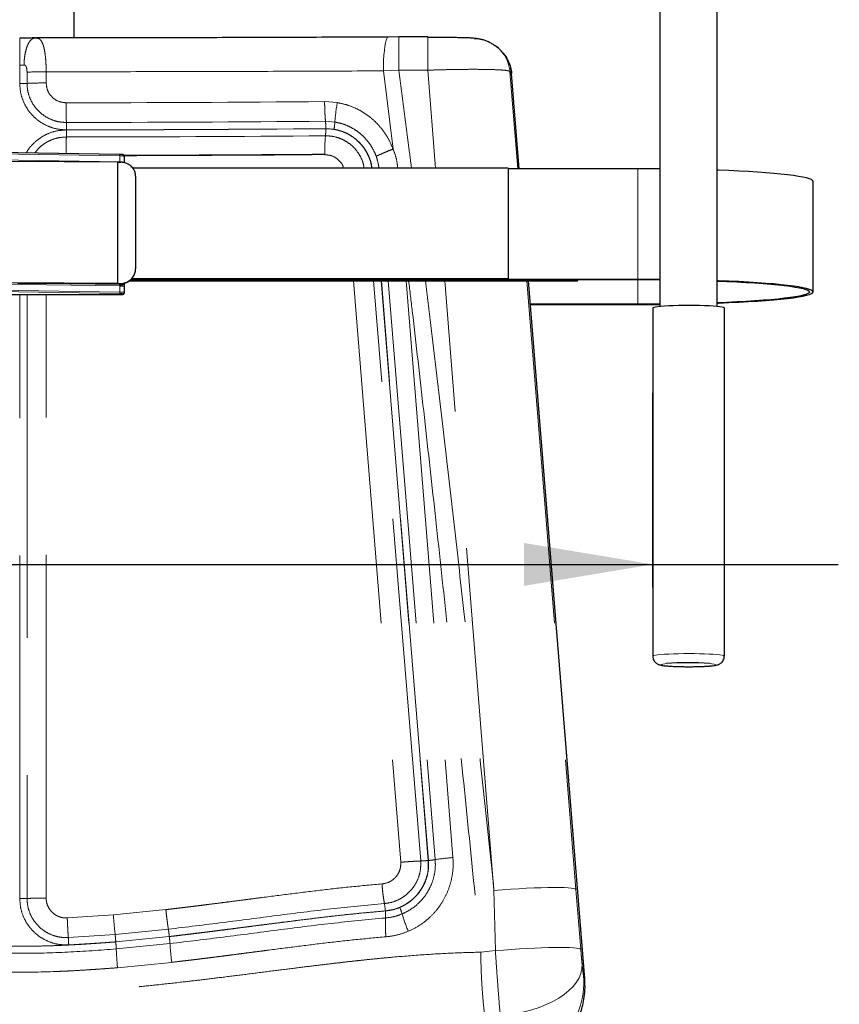
# Model space of a CAD drawing. Units: inches. Extents: x 0.5 to 16.9, y 0.4 to 10.6.
# Drawn here: x 8.1 to 8.7, y 3 to 3.7 of the extents above; entities that cross this region are included whole.
import ezdxf

# ---------------------------------------------------------------- set-up
doc = ezdxf.new("R2010")
doc.units = ezdxf.units.IN
doc.header["$MEASUREMENT"] = 0
doc.linetypes.add('PHANTOM', pattern=[0.5, 0.25, -0.05, 0.05, -0.05, 0.05, -0.05])
doc.layers.add('FORMAT', color=7, linetype='Continuous')
doc.styles.add('SLDTEXTSTYLE0', font='TXT', dxfattribs={"width": 0.7})
doc.dimstyles.new('SLDDIMSTYLE8', dxfattribs={"dimtxt": 0.080892, "dimasz": 0.09375, "dimexe": 0, "dimexo": 0.0625, "dimgap": 0.020223, "dimtad": 0, "dimlfac": 24, "dimrnd": 1e-09, "dimzin": 12, "dimdsep": 46, "dimtxsty": 'SLDTEXTSTYLE0', "dimsah": 1, "dimcen": 0.09, "dimadec": 0, "dimazin": 3, "dimtfac": 1, "dimtofl": 0, "dimtmove": 0, "dimatfit": 3, "dimfxl": 0, "dimfrac": 2, "dimtolj": 1, "dimtzin": 12, "dimarcsym": 0})

# ---------------------------------------------------------------- blocks, each defined once
blk = doc.blocks.new('_D_10')
at = {"layer": 'FORMAT'}
for p, q in [((7.64779, 2.97945), (7.64779, 2.81909)), ((8.47058, 2.97945), (8.47058, 2.81909)), ((7.64779, 2.94409), (8.47058, 2.94409)), ((8.47058, 2.94409), (8.65502, 2.94409)), ((8.7777, 2.94409), (8.75253, 2.94409)), ((8.75253, 2.94409), (8.75253, 2.81554)), ((9.33928, 2.94409), (9.36445, 2.94409)), ((9.36445, 2.94409), (9.36445, 2.81554)), ((8.75253, 2.81554), (8.7777, 2.81554)), ((9.36445, 2.81554), (9.33928, 2.81554))]:
    blk.add_line(p, q, dxfattribs=at)
for points in [[(7.64779, 2.94409), (7.74154, 2.92847), (7.74154, 2.95972)], [(8.47058, 2.94409), (8.37683, 2.95972), (8.37683, 2.92847)]]:
    blk.add_solid(points, dxfattribs=at)
at = {"layer": 'FORMAT', "char_height": 0.083333, "attachment_point": 1, "rotation": 360, "style": 'SLDTEXTSTYLE0'}
for s, insert in [('19.75in', (8.86042, 3.06829)), ('501.58mm', (8.7777, 2.92296))]:
    blk.add_mtext(s, dxfattribs=dict(at, insert=insert))
blk = doc.blocks.new('_D_11')
at = {"layer": 'FORMAT'}
for p, q in [((7.70095, 3.73899), (7.70065, 3.87693)), ((8.41593, 3.74054), (8.41563, 3.87848)), ((7.70092, 3.75193), (8.4159, 3.75348)), ((8.4159, 3.75348), (8.65471, 3.75399)), ((8.7777, 3.75426), (8.75253, 3.75421)), ((8.75253, 3.75421), (8.75281, 3.62566)), ((9.33927, 3.75548), (9.36445, 3.75553)), ((9.36445, 3.75553), (9.36473, 3.62698)), ((8.75281, 3.62566), (8.77798, 3.62571)), ((9.36473, 3.62698), (9.33955, 3.62693))]:
    blk.add_line(p, q, dxfattribs=at)
for points in [[(7.70092, 3.75193), (7.7947, 3.73651), (7.79463, 3.76776)], [(8.4159, 3.75348), (8.32212, 3.7689), (8.32218, 3.73765)]]:
    blk.add_solid(points, dxfattribs=at)
at = {"layer": 'FORMAT', "char_height": 0.083333, "attachment_point": 1, "rotation": 0.12404, "style": 'SLDTEXTSTYLE0'}
for s, insert in [('17.16in', (8.86015, 3.87864)), ('435.85mm', (8.77775, 3.73313))]:
    blk.add_mtext(s, dxfattribs=dict(at, insert=insert))
blk = doc.blocks.new('_D_12')
at = {"layer": 'FORMAT'}
for p, q in [((7.59825, 3.31473), (7.59825, 3.45653)), ((8.52012, 3.31473), (8.52012, 3.45653)), ((7.59825, 3.33153), (8.52012, 3.33153)), ((8.52012, 3.33153), (8.65502, 3.33153)), ((8.7777, 3.33153), (8.75253, 3.33153)), ((8.75253, 3.33153), (8.75253, 3.20298)), ((9.33928, 3.33153), (9.36445, 3.33153)), ((9.36445, 3.33153), (9.36445, 3.20298)), ((8.75253, 3.20298), (8.7777, 3.20298)), ((9.36445, 3.20298), (9.33928, 3.20298))]:
    blk.add_line(p, q, dxfattribs=at)
for points in [[(7.59825, 3.33153), (7.692, 3.3159), (7.692, 3.34715)], [(8.52012, 3.33153), (8.42637, 3.34715), (8.42637, 3.3159)]]:
    blk.add_solid(points, dxfattribs=at)
at = {"layer": 'FORMAT', "char_height": 0.083333, "attachment_point": 1, "style": 'SLDTEXTSTYLE0'}
for s, insert in [('22.13in', (8.86042, 3.45573)), ('561.98mm', (8.7777, 3.3104))]:
    blk.add_mtext(s, dxfattribs=dict(at, insert=insert))

msp = doc.modelspace()

# ---------------------------------------------------------------- linework, layer by layer
at = {"color": 7, "linetype": 'Continuous', "lineweight": 25}
for p, q in [((8.09877, 3.71497), (8.09877, 3.79754)), ((8.52533, 3.79357), (8.52533, 3.51936)), ((8.567, 3.51936), (8.567, 3.79357)), ((8.3353, 3.71564), (8.32733, 3.71562)), ((8.35624, 3.71564), (8.3353, 3.71564)), ((8.41093, 3.70413), (8.4097, 3.70554)), ((8.41163, 3.70316), (8.41093, 3.70412)), ((8.42292, 3.61966), (8.41732, 3.689)), ((8.13185, 3.63009), (8.04181, 3.63153)), ((8.13533, 3.62883), (8.13533, 3.62388)), ((8.13046, 3.62437), (8.05273, 3.62486)), ((8.13046, 3.62437), (8.13046, 3.53606)), ((8.41476, 3.6201), (8.14151, 3.6201)), ((8.14359, 3.61426), (8.14359, 3.54673)), ((8.41476, 3.6201), (8.41476, 3.53958)), ((8.50918, 3.61966), (8.41476, 3.61966)), ((8.63679, 3.53), (8.63679, 3.61052)), ((8.13185, 3.53528), (8.04181, 3.53672)), ((8.13046, 3.53606), (8.05302, 3.53654)), ((8.05794, 3.53646), (8.13294, 3.53599)), ((8.13327, 3.53523), (8.13362, 3.53522)), ((8.13533, 3.53626), (8.13533, 3.53456)), ((8.1387, 3.538), (8.46536, 3.538)), ((8.46536, 3.53819), (8.13904, 3.53819)), ((8.13944, 3.53842), (8.1396, 3.53856)), ((8.13987, 3.53895), (8.50918, 3.53895)), ((8.50918, 3.53914), (8.14005, 3.53914)), ((8.1403, 3.53939), (8.41476, 3.53939)), ((8.41476, 3.53958), (8.14049, 3.53958)), ((8.41476, 3.53939), (8.41476, 3.53958)), ((8.47058, 3.02945), (8.42951, 3.538)), ((8.46536, 3.53895), (8.46536, 3.53819)), ((8.46536, 3.538), (8.46536, 3.53819)), ((8.01658, 3.52813), (8.13428, 3.52813)), ((8.13533, 3.53456), (8.13533, 3.52961)), ((8.13533, 3.52961), (8.13533, 3.52918)), ((8.50918, 3.52104), (8.43088, 3.52104)), ((8.4309, 3.52085), (8.50918, 3.52085)), ((8.52012, 3.51824), (8.52012, 3.26473)), ((8.57221, 3.26473), (8.57221, 3.51824))]:
    msp.add_line(p, q, dxfattribs=at)
at = {"color": 8, "linetype": 'PHANTOM', "lineweight": 18}
for p, q in [((8.07072, 3.71493), (8.0716, 3.71493)), ((8.3353, 3.69146), (8.3353, 3.71564)), ((8.05916, 3.69516), (8.05921, 3.69516)), ((8.05921, 3.68177), (8.05921, 3.69516)), ((8.0645, 3.69002), (8.0645, 3.68188)), ((8.07843, 3.69032), (8.07843, 3.68218)), ((8.32396, 3.69097), (8.3353, 3.69146)), ((8.32396, 3.69097), (8.33099, 3.63396)), ((8.35624, 3.69146), (8.3353, 3.69146)), ((8.36201, 3.6201), (8.35624, 3.69146)), ((8.41604, 3.69054), (8.42176, 3.61966)), ((8.41727, 3.68913), (8.41604, 3.69054)), ((8.42288, 3.61966), (8.41727, 3.68913)), ((8.28117, 3.66859), (8.29039, 3.66785)), ((8.28181, 3.65425), (8.28866, 3.65371)), ((8.288, 3.64842), (8.28206, 3.64889)), ((8.13206, 3.62912), (8.04202, 3.63056)), ((8.13206, 3.62912), (8.13206, 3.62471)), ((8.28122, 3.62995), (8.28122, 3.63032)), ((8.04202, 3.62614), (8.13206, 3.62471)), ((8.33441, 3.62026), (8.33276, 3.6201)), ((8.50918, 3.61966), (8.50918, 3.53914)), ((8.13206, 3.53432), (8.04202, 3.53575)), ((8.05766, 3.53647), (8.13272, 3.536)), ((8.13272, 3.536), (8.13279, 3.53605)), ((8.13428, 3.53552), (8.13428, 3.53603)), ((8.30223, 3.538), (8.33654, 3.11461)), ((8.3511, 3.11557), (8.3168, 3.538)), ((8.32233, 3.538), (8.35662, 3.11593)), ((8.35679, 3.11596), (8.32248, 3.538)), ((8.32748, 3.538), (8.36169, 3.11654)), ((8.34062, 3.538), (8.37459, 3.1181)), ((8.40449, 3.09414), (8.36864, 3.538)), ((8.42836, 3.538), (8.46415, 3.09479)), ((8.47053, 3.02964), (8.42948, 3.538)), ((8.50918, 3.53895), (8.50918, 3.52104)), ((8.01658, 3.52814), (8.13428, 3.52814)), ((8.13184, 3.52879), (8.0418, 3.53022)), ((8.04202, 3.53133), (8.13206, 3.5299)), ((8.05921, 3.08815), (8.05921, 3.52813)), ((8.0645, 3.52813), (8.0645, 3.08826)), ((8.07843, 3.08856), (8.07843, 3.52813)), ((8.13206, 3.53432), (8.13206, 3.5299)), ((8.13428, 3.52814), (8.13428, 3.52857)), ((8.13428, 3.52813), (8.13428, 3.52814)), ((8.40449, 3.09414), (8.40547, 3.05027)), ((8.46415, 3.09479), (8.46767, 3.05119)), ((8.12735, 3.07633), (8.09376, 3.0741)), ((8.16556, 3.08014), (8.12735, 3.07633)), ((8.09455, 3.05978), (8.12864, 3.06204)), ((8.12864, 3.06204), (8.1674, 3.0659)), ((8.12913, 3.05669), (8.09485, 3.05443)), ((8.1681, 3.06057), (8.12913, 3.05669)), ((8.12913, 3.05664), (8.16809, 3.06052)), ((8.16856, 3.05541), (8.12947, 3.05152)), ((8.39486, 3.04917), (8.40547, 3.05027)), ((8.1698, 3.04176), (8.13037, 3.03782)), ((8.46975, 3.03184), (8.47053, 3.02964)), ((8.47053, 3.02964), (8.47072, 3.02486))]:
    msp.add_line(p, q, dxfattribs=at)
at = {"color": 8, "linetype": 'PHANTOM', "lineweight": 18, "flags": 128}
for points in [[(8.05921, 3.71486), (8.05921, 3.71467), (8.05921, 3.71388), (8.05921, 3.7125), (8.05921, 3.71057), (8.05921, 3.70814), (8.05921, 3.7053), (8.05921, 3.70213), (8.05921, 3.69871), (8.05921, 3.69516)], [(8.32746, 3.7156), (8.32692, 3.71543), (8.32639, 3.71464), (8.32589, 3.71325), (8.32542, 3.71129), (8.32501, 3.7088), (8.32465, 3.70585), (8.32436, 3.70251), (8.32415, 3.69886), (8.32401, 3.69498), (8.32396, 3.69097)], [(8.13206, 3.62471), (8.13206, 3.6245), (8.13205, 3.62437)], [(8.52012, 3.26473), (8.52022, 3.26489), (8.52085, 3.26517), (8.52205, 3.26543), (8.52379, 3.26568), (8.52602, 3.26591), (8.52871, 3.26611), (8.53178, 3.26628), (8.53518, 3.26642), (8.53882, 3.26652), (8.54262, 3.26658), (8.54651, 3.26659), (8.55039, 3.26657), (8.55417, 3.2665), (8.55777, 3.2664), (8.56112, 3.26625), (8.56413, 3.26608), (8.56674, 3.26587), (8.56889, 3.26564), (8.57053, 3.26539), (8.57163, 3.26512), (8.57216, 3.26484), (8.57221, 3.26473)], [(8.52982, 3.25929), (8.52891, 3.25919), (8.52749, 3.25896), (8.52663, 3.25872), (8.52637, 3.25848), (8.52671, 3.25823), (8.52765, 3.25799)], [(8.52765, 3.25799), (8.52914, 3.25777), (8.53115, 3.25757), (8.53362, 3.2574), (8.53647, 3.25726), (8.53961, 3.25715), (8.54295, 3.25709), (8.54639, 3.25707), (8.54983, 3.2571), (8.55315, 3.25717), (8.55626, 3.25727), (8.55906, 3.25742), (8.56147, 3.25759), (8.56342, 3.2578), (8.56484, 3.25802), (8.56569, 3.25826), (8.56595, 3.25851), (8.56561, 3.25876), (8.56468, 3.25899), (8.56319, 3.25922), (8.56138, 3.2594)], [(8.46415, 3.09479), (8.46363, 3.09518), (8.46248, 3.09552), (8.46073, 3.0958), (8.45839, 3.09602), (8.45548, 3.09617), (8.45204, 3.09626), (8.4481, 3.09628), (8.44371, 3.09623), (8.4389, 3.09612), (8.43373, 3.09594), (8.42826, 3.09569), (8.42254, 3.09539), (8.41663, 3.09502), (8.41059, 3.0946), (8.40449, 3.09414)], [(8.46767, 3.05119), (8.46718, 3.05156), (8.46611, 3.05189), (8.46447, 3.05216), (8.46229, 3.05237), (8.45958, 3.05252), (8.45636, 3.05262), (8.45268, 3.05265), (8.44856, 3.05261), (8.44405, 3.05252), (8.43918, 3.05236), (8.43402, 3.05215), (8.4286, 3.05188), (8.42298, 3.05155), (8.41721, 3.05117), (8.41136, 3.05074), (8.40547, 3.05027)], [(8.46867, 3.04015), (8.46849, 3.03694), (8.46773, 3.0337), (8.46639, 3.03049), (8.46447, 3.02732), (8.46202, 3.02422), (8.45903, 3.02124), (8.45556, 3.01839), (8.45162, 3.01571), (8.44726, 3.01323), (8.44253, 3.01096), (8.43746, 3.00892), (8.43212, 3.00715), (8.42654, 3.00566), (8.42079, 3.00446), (8.41493, 3.00356), (8.409, 3.00297)]]:
    msp.add_lwpolyline(points, dxfattribs=at)
at = {"color": 7, "linetype": 'Continuous', "lineweight": 25, "flags": 128}
for points in [[(8.39693, 3.71351), (8.39396, 3.71413), (8.39009, 3.71442)], [(8.40959, 3.70566), (8.40773, 3.70755), (8.40635, 3.70874)], [(8.52533, 3.61959), (8.51789, 3.61964), (8.50918, 3.61966)], [(8.63679, 3.61052), (8.63649, 3.61114), (8.6356, 3.61176), (8.63412, 3.61238), (8.63206, 3.61298), (8.62942, 3.61358), (8.62622, 3.61416), (8.62248, 3.61472), (8.61821, 3.61527), (8.61343, 3.61579), (8.60817, 3.61629), (8.60244, 3.61676), (8.59628, 3.6172), (8.58971, 3.61761), (8.58277, 3.61799), (8.57549, 3.61833), (8.56789, 3.61864), (8.567, 3.61867)], [(8.52533, 3.53907), (8.51789, 3.53912), (8.50918, 3.53914)], [(8.50918, 3.53895), (8.51771, 3.53893), (8.52533, 3.53888)], [(8.567, 3.52184), (8.56789, 3.52188), (8.57549, 3.52218), (8.58277, 3.52252), (8.58971, 3.5229), (8.59628, 3.52331), (8.60244, 3.52375), (8.60817, 3.52422), (8.61343, 3.52472), (8.61821, 3.52524), (8.62248, 3.52579), (8.62622, 3.52635), (8.62942, 3.52693), (8.63206, 3.52753), (8.63412, 3.52813), (8.6356, 3.52875), (8.63649, 3.52937), (8.63679, 3.53), (8.63649, 3.53062), (8.6356, 3.53124), (8.63412, 3.53186), (8.63206, 3.53246), (8.62942, 3.53306), (8.62622, 3.53364), (8.62248, 3.5342), (8.61821, 3.53475), (8.61343, 3.53527), (8.60817, 3.53577), (8.60244, 3.53624), (8.59628, 3.53668), (8.58971, 3.53709), (8.58277, 3.53747), (8.57549, 3.53781), (8.56789, 3.53812), (8.567, 3.53815)], [(8.567, 3.53794), (8.57413, 3.53765), (8.58127, 3.53731), (8.58807, 3.53695), (8.5945, 3.53654), (8.60054, 3.53611), (8.60615, 3.53565), (8.61131, 3.53516), (8.61599, 3.53465), (8.62017, 3.53412), (8.62384, 3.53357), (8.62697, 3.533), (8.62955, 3.53241), (8.63157, 3.53182), (8.63302, 3.53122), (8.63389, 3.53061), (8.63418, 3.53), (8.63389, 3.52938), (8.63302, 3.52878), (8.63157, 3.52817), (8.62955, 3.52758), (8.62697, 3.527), (8.62384, 3.52643), (8.62017, 3.52587), (8.61599, 3.52534), (8.61131, 3.52483), (8.60615, 3.52434), (8.60054, 3.52388), (8.5945, 3.52345), (8.58807, 3.52305), (8.58127, 3.52268), (8.57413, 3.52234), (8.567, 3.52205)], [(8.52533, 3.52111), (8.51771, 3.52106), (8.50918, 3.52104)], [(8.50918, 3.52085), (8.51789, 3.52087), (8.52533, 3.52092)], [(8.57221, 3.51824), (8.57216, 3.51835), (8.57163, 3.51863), (8.57053, 3.5189), (8.56889, 3.51915), (8.56674, 3.51938), (8.56413, 3.51959), (8.56112, 3.51977), (8.55777, 3.51991), (8.55417, 3.52002), (8.55039, 3.52008), (8.54651, 3.52011), (8.54262, 3.52009), (8.53882, 3.52003), (8.53518, 3.51993), (8.53178, 3.5198), (8.52871, 3.51962), (8.52602, 3.51942), (8.52379, 3.51919), (8.52205, 3.51894), (8.52085, 3.51868), (8.52022, 3.5184), (8.52012, 3.51824)]]:
    msp.add_lwpolyline(points, dxfattribs=at)
at = {"color": 8, "linetype": 'PHANTOM', "lineweight": 18}
for centre, radius, start, end in [((8.39013, 3.68843), 0.02599, 4.6652, 41.53857), ((8.07781, 3.39508), 0.29524, 89.88082, 92.58503), ((8.0595, 3.79261), 0.11083, 269.84902, 272.58248), ((8.07781, 3.38694), 0.29524, 89.88083, 92.58504), ((8.05964, 30.94119), 27.2735, 270.070151, 270.46539), ((8.42324, 3.64447), 0.1349, 170.01622, 176.06974), ((8.05963, 31.00923), 27.35588, 270.070174, 270.465365), ((7.71978, 3.64814), 0.37339, 359.98075, 0.8034), ((8.22494, 3.64902), 0.05711, 359.87773, 5.26225), ((8.23771, 3.65737), 0.05108, 349.91372, 355.89431), ((7.76511, 3.64753), 0.32805, 359.17747, 0.07512), ((8.05966, 30.99377), 27.35097, 270.070123, 270.465367), ((8.05968, 31.02303), 27.37504, 270.070093, 270.465434), ((8.05964, 31.03264), 27.3847, 270.070143, 270.46529), ((8.41421, 3.63118), 0.133, 174.59695, 180.36961), ((8.23179, 3.64841), 0.05023, 354.61558, 0.48626), ((8.13086, 3.62937), 0.00123, 348.38729, 36.00804), ((8.13276, 3.6185), 0.01065, 76.04651, 93.73993), ((8.05999, 30.85607), 27.22666, 270.157963, 270.465551), ((8.05984, 30.88239), 27.25333, 270.158577, 270.465423), ((8.13154, 3.58507), 0.03964, 86.47183, 89.24336), ((8.13086, 3.53456), 0.00123, 348.38562, 36.00724), ((8.13315, 3.53439), 0.000845, 349.84928, 81.38103), ((8.13432, 3.53452), 0.00101, 2.26854, 92.10356), ((8.13036, 3.52967), 0.00171, 329.18503, 7.83866), ((8.13236, 3.52082), 0.00799, 76.04455, 93.74075), ((8.13155, 3.49484), 0.03948, 86.46625, 89.24894), ((8.13276, 3.51927), 0.01065, 76.04641, 93.73992), ((8.13429, 3.52961), 0.00104, 269.93193, 359.91934), ((8.13429, 3.52918), 0.00104, 269.92887, 359.9224), ((8.35054, 3.18941), 0.07372, 274.87075, 278.70574), ((8.39125, 2.92592), 0.1929, 94.95298, 98.81289), ((8.27531, 3.07566), 0.0502, 4.06495, 10.21194), ((8.70081, 3.12079), 0.57518, 184.43369, 185.86282), ((8.28235, 3.07559), 0.04316, 357.93777, 4.7447), ((8.29102, 3.06295), 0.04866, 16.81006, 22.73495), ((8.45825, 3.11255), 0.12577, 196.4097, 202.52761), ((8.47144, 3.07603), 0.30357, 183.89388, 186.48126), ((8.60691, 3.07612), 0.47808, 182.94976, 184.59487), ((8.40997, 3.02729), 0.05995, 270.1082, 4.35016)]:
    msp.add_arc(centre, radius, start, end, dxfattribs=at)
at = {"color": 7, "linetype": 'Continuous', "lineweight": 25}
for centre, radius, start, end in [((8.1318, 3.896), 0.27164, 269.7178, 270.20893), ((8.13179, 3.80577), 0.26972, 269.71838, 270.213), ((8.13145, 3.50562), 0.02967, 86.47174, 89.24914), ((8.13428, 3.52918), 0.00104, 270, 0), ((8.54631, 3.0511), 0.20884, 85.86213, 94.52806)]:
    msp.add_arc(centre, radius, start, end, dxfattribs=at)
for points, knots in [([(8.07038, 3.71495), (8.06897, 3.71492), (8.06541, 3.71487), (8.06154, 3.71486), (8.05921, 3.71486)], [0, 0, 0, 0, 0.398423, 1, 1, 1, 1]), ([(8.07221, 3.71482), (8.07168, 3.71482), (8.07062, 3.71482), (8.06959, 3.71472), (8.06907, 3.71467)], [0, 0, 0, 0, 0.4986677, 1, 1, 1, 1]), ([(8.32733, 3.71562), (8.30593, 3.71552), (8.26311, 3.71532), (8.19857, 3.71512), (8.13456, 3.71499), (8.09206, 3.71496), (8.07114, 3.71495)], [0, 0, 0, 0, 0.251834, 0.503832, 0.75585, 1, 1, 1, 1]), ([(8.07114, 3.71491), (8.07146, 3.71493), (8.07184, 3.71496), (8.07215, 3.71482), (8.0722, 3.7148)], [0, 0, 0, 0, 0.841774, 1, 1, 1, 1]), ([(8.4097, 3.70553), (8.4091, 3.70616), (8.40799, 3.7073), (8.40563, 3.70906), (8.40312, 3.71064), (8.40055, 3.712), (8.39835, 3.71296), (8.39626, 3.71361), (8.39419, 3.71408), (8.39168, 3.71447), (8.38889, 3.71476), (8.3861, 3.71497), (8.38379, 3.71509), (8.38249, 3.71508), (8.38035, 3.71511), (8.3769, 3.71516), (8.37285, 3.71521), (8.36873, 3.71526), (8.36498, 3.71529), (8.36077, 3.71531), (8.35779, 3.71531), (8.35624, 3.71531)], [0, 0, 0, 0, 0.06934, 0.126827, 0.174621, 0.215628, 0.253662, 0.274543, 0.3172, 0.372229, 0.43686, 0.499212, 0.54243, 0.572201, 0.616087, 0.680538, 0.765902, 0.816532, 0.872433, 0.933594, 1, 1, 1, 1]), ([(8.4111, 3.70376), (8.41152, 3.7033), (8.41308, 3.70164), (8.41494, 3.6982), (8.41666, 3.69373), (8.41707, 3.69064), (8.41727, 3.68913)], [0, 0, 0, 0, 0.115128, 0.422441, 0.718766, 1, 1, 1, 1]), ([(8.41732, 3.68899), (8.41721, 3.69018), (8.41708, 3.69163), (8.41664, 3.69301), (8.41657, 3.69326)], [0, 0, 0, 0, 0.818418, 1, 1, 1, 1]), ([(8.13533, 3.62883), (8.13531, 3.62897), (8.13528, 3.62921), (8.13511, 3.6295), (8.13491, 3.62969), (8.13471, 3.6298), (8.13452, 3.62988), (8.13424, 3.62995), (8.13377, 3.63001), (8.13291, 3.63007), (8.13218, 3.63008), (8.13185, 3.63009)], [0, 0, 0, 0, 0.077754, 0.140062, 0.194237, 0.244032, 0.294874, 0.368358, 0.568998, 0.807541, 1, 1, 1, 1]), ([(8.14359, 3.61426), (8.1435, 3.61526), (8.14331, 3.61724), (8.14192, 3.6199), (8.13971, 3.62224), (8.13656, 3.62401), (8.134, 3.62425), (8.13279, 3.62437)], [0, 0, 0, 0, 0.175364, 0.3495895, 0.5495783, 0.7876073, 1, 1, 1, 1]), ([(8.13279, 3.53605), (8.13393, 3.53617), (8.1362, 3.5364), (8.13927, 3.53809), (8.14166, 3.54049), (8.14328, 3.5435), (8.14349, 3.54569), (8.14359, 3.54673)], [0, 0, 0, 0, 0.199847, 0.398914, 0.618845, 0.818577, 1, 1, 1, 1]), ([(8.13272, 3.536), (8.13273, 3.536), (8.13332, 3.53598), (8.13391, 3.53604), (8.1345, 3.53611)], [0, 0, 0, 0, 0.01361, 1, 1, 1, 1]), ([(8.13943, 3.53843), (8.13941, 3.53841), (8.13852, 3.53744), (8.13675, 3.53665), (8.13499, 3.53623), (8.1345, 3.53611)], [0, 0, 0, 0, 0.017113, 0.723839, 1, 1, 1, 1]), ([(8.52018, 3.26472), (8.52017, 3.26437), (8.52016, 3.26347), (8.52062, 3.26212), (8.52138, 3.26084), (8.5223, 3.25987), (8.52326, 3.25919), (8.52418, 3.25873), (8.52506, 3.25841), (8.5258, 3.25822), (8.52629, 3.25812), (8.52648, 3.25809)], [0, 0, 0, 0, 0.081918, 0.215173, 0.333932, 0.443243, 0.54638, 0.64933, 0.763258, 0.908483, 1, 1, 1, 1]), ([(8.55221, 3.25713), (8.55251, 3.25713), (8.55386, 3.25716), (8.55613, 3.25724), (8.55892, 3.25737), (8.56143, 3.25754), (8.56364, 3.25775), (8.56544, 3.25799), (8.56678, 3.25827), (8.56794, 3.25864), (8.569, 3.25914), (8.57007, 3.2599), (8.57109, 3.261), (8.57184, 3.26243), (8.57223, 3.26374), (8.57216, 3.26452), (8.57214, 3.26473)], [0, 0, 0, 0, 0.028616, 0.133124, 0.238185, 0.3443, 0.452532, 0.565814, 0.666853, 0.726665, 0.772836, 0.819964, 0.870279, 0.923804, 0.97931, 1, 1, 1, 1]), ([(8.52648, 3.25809), (8.52677, 3.25803), (8.52764, 3.25788), (8.52924, 3.25769), (8.53153, 3.25749), (8.53376, 3.25735), (8.53536, 3.25729), (8.53596, 3.25726)], [0, 0, 0, 0, 0.127618, 0.376074, 0.609599, 0.855309, 1, 1, 1, 1]), ([(8.53596, 3.25726), (8.53633, 3.25724), (8.53765, 3.25718), (8.54015, 3.25712), (8.54337, 3.25707), (8.54666, 3.25705), (8.54964, 3.25707), (8.55145, 3.25711), (8.55221, 3.25713)], [0, 0, 0, 0, 0.0783897, 0.2746933, 0.4698031, 0.6643745, 0.8588219, 1, 1, 1, 1]), ([(8.45265, 2.98166), (8.45475, 2.9839), (8.45862, 2.988), (8.46279, 2.99447), (8.46555, 2.99994), (8.46744, 3.0047), (8.46892, 3.0095), (8.47013, 3.01517), (8.47091, 3.02198), (8.4707, 3.02686), (8.47058, 3.02945)], [0, 0, 0, 0, 0.174653, 0.320156, 0.436093, 0.523131, 0.611347, 0.721967, 0.852627, 1, 1, 1, 1])]:
    msp.add_open_spline(points, degree=3, knots=knots, dxfattribs=at)
at = {"color": 8, "linetype": 'PHANTOM', "lineweight": 18}
for points, knots in [([(8.06234, 3.69515), (8.06238, 3.6964), (8.06245, 3.69899), (8.06293, 3.70277), (8.06371, 3.70638), (8.0648, 3.70955), (8.06613, 3.7121), (8.06762, 3.71385), (8.06917, 3.71486), (8.07021, 3.71491), (8.07072, 3.71493)], [0, 0, 0, 0, 0.11669, 0.24022, 0.368777, 0.5, 0.631224, 0.75978, 0.883313, 1, 1, 1, 1]), ([(8.0722, 3.7148), (8.07259, 3.71467), (8.07346, 3.71438), (8.07463, 3.71322), (8.07579, 3.71121), (8.07683, 3.70807), (8.0777, 3.70353), (8.07818, 3.69859), (8.07839, 3.69402), (8.07842, 3.69156), (8.07843, 3.69032)], [0, 0, 0, 0, 0.087944, 0.19865, 0.322984, 0.463032, 0.622655, 0.803541, 0.90078, 1, 1, 1, 1]), ([(8.35624, 3.71562), (8.35624, 3.7156), (8.35624, 3.71555), (8.35624, 3.71433), (8.35624, 3.7122), (8.35624, 3.70911), (8.35624, 3.70524), (8.35624, 3.70084), (8.35624, 3.6962), (8.35624, 3.69301), (8.35624, 3.69146)], [0, 0, 0, 0, 0.116891, 0.240466, 0.368936, 0.500001, 0.631065, 0.759534, 0.883108, 1, 1, 1, 1]), ([(8.05921, 3.69516), (8.05975, 3.69516), (8.06083, 3.69515), (8.06184, 3.69515), (8.06234, 3.69515)], [0, 0, 0, 0, 0.498717, 1, 1, 1, 1]), ([(8.06234, 3.69515), (8.06247, 3.69514), (8.06272, 3.69513), (8.06309, 3.69499), (8.06344, 3.69471), (8.06395, 3.69401), (8.0644, 3.69241), (8.06446, 3.69093), (8.0645, 3.69002)], [0, 0, 0, 0, 0.064179, 0.131224, 0.206972, 0.299658, 0.573141, 1, 1, 1, 1]), ([(8.07843, 3.69032), (8.09893, 3.69034), (8.13995, 3.69037), (8.20142, 3.6905), (8.26281, 3.69069), (8.30357, 3.69088), (8.32396, 3.69097)], [0, 0, 0, 0, 0.249717, 0.499622, 0.749717, 1, 1, 1, 1]), ([(8.3353, 3.69146), (8.33791, 3.67137), (8.34099, 3.64759), (8.34396, 3.62379), (8.34442, 3.6201)], [0, 0, 0, 0, 0.844882, 1, 1, 1, 1]), ([(8.35624, 3.69146), (8.3583, 3.69153), (8.36231, 3.69166), (8.36813, 3.69182), (8.37358, 3.69194), (8.37951, 3.69203), (8.3858, 3.6921), (8.39222, 3.6921), (8.39899, 3.69204), (8.40561, 3.69186), (8.41124, 3.69154), (8.41501, 3.6911), (8.41569, 3.69073), (8.41604, 3.69054)], [0, 0, 0, 0, 0.066959, 0.130992, 0.192102, 0.250288, 0.336023, 0.419389, 0.500388, 0.626109, 0.750195, 0.874352, 1, 1, 1, 1]), ([(8.09317, 3.64801), (8.09095, 3.64813), (8.0865, 3.64838), (8.08009, 3.65038), (8.07418, 3.6535), (8.069, 3.65773), (8.06475, 3.66289), (8.06161, 3.66877), (8.05959, 3.67515), (8.05934, 3.67957), (8.05921, 3.68177)], [0, 0, 0, 0, 0.125175, 0.250668, 0.375451, 0.50086, 0.625545, 0.750562, 0.875497, 1, 1, 1, 1]), ([(8.0645, 3.68188), (8.06461, 3.67999), (8.06482, 3.67621), (8.06657, 3.67078), (8.06926, 3.66579), (8.07288, 3.66146), (8.07726, 3.65792), (8.08221, 3.65534), (8.08757, 3.65368), (8.09128, 3.65347), (8.09313, 3.65337)], [0, 0, 0, 0, 0.126414, 0.25295, 0.378366, 0.503918, 0.628294, 0.752386, 0.876133, 1, 1, 1, 1]), ([(8.07843, 3.68218), (8.07865, 3.68028), (8.07909, 3.67647), (8.08248, 3.67169), (8.08731, 3.66835), (8.09112, 3.66792), (8.09304, 3.66771)], [0, 0, 0, 0, 0.24995, 0.499714, 0.749415, 1, 1, 1, 1]), ([(8.09304, 3.66771), (8.09304, 3.66643), (8.09304, 3.66385), (8.09306, 3.66007), (8.09309, 3.65648), (8.09312, 3.6544), (8.09313, 3.65337)], [0, 0, 0, 0, 0.2479189, 0.5001029, 0.7522344, 1, 1, 1, 1]), ([(8.28181, 3.65425), (8.28172, 3.65528), (8.28153, 3.65736), (8.28133, 3.66095), (8.2812, 3.66473), (8.28118, 3.66731), (8.28117, 3.66859)], [0, 0, 0, 0, 0.247766, 0.499896, 0.752076, 1, 1, 1, 1]), ([(8.29039, 3.66785), (8.29267, 3.66738), (8.2972, 3.66644), (8.30367, 3.66391), (8.30977, 3.66061), (8.31538, 3.65652), (8.32041, 3.65173), (8.32474, 3.64632), (8.32838, 3.6404), (8.33012, 3.6361), (8.33099, 3.63396)], [0, 0, 0, 0, 0.125876, 0.25046, 0.375026, 0.500891, 0.625667, 0.750181, 0.875612, 1, 1, 1, 1]), ([(8.28866, 3.65371), (8.29034, 3.65336), (8.29369, 3.65267), (8.29847, 3.65082), (8.30299, 3.64839), (8.30715, 3.64539), (8.31087, 3.64186), (8.31409, 3.63787), (8.31679, 3.6335), (8.31808, 3.63033), (8.31873, 3.62876)], [0, 0, 0, 0, 0.125529, 0.250278, 0.374964, 0.500908, 0.625746, 0.750262, 0.875674, 1, 1, 1, 1]), ([(8.06399, 3.63117), (8.0643, 3.63176), (8.06561, 3.63433), (8.06906, 3.63817), (8.07417, 3.64244), (8.08009, 3.64555), (8.08649, 3.64757), (8.09094, 3.64783), (8.09317, 3.64796)], [0, 0, 0, 0, 0.056596, 0.245499, 0.433484, 0.622063, 0.810683, 1, 1, 1, 1]), ([(8.09313, 3.64282), (8.09129, 3.64271), (8.08759, 3.6425), (8.08224, 3.64085), (8.0773, 3.63824), (8.07312, 3.63498), (8.07103, 3.63229), (8.07009, 3.63108)], [0, 0, 0, 0, 0.206098, 0.413128, 0.619847, 0.828731, 1, 1, 1, 1]), ([(8.09313, 3.64282), (8.09312, 3.6419), (8.09309, 3.64005), (8.09306, 3.63673), (8.09305, 3.63358), (8.09304, 3.63152), (8.09304, 3.63071)], [0, 0, 0, 0, 0.271154, 0.546811, 0.82246, 1, 1, 1, 1]), ([(8.3099, 3.6201), (8.30976, 3.62109), (8.30934, 3.62388), (8.30755, 3.62816), (8.30473, 3.63274), (8.30108, 3.63664), (8.29681, 3.63978), (8.29208, 3.64204), (8.28703, 3.64347), (8.28355, 3.64362), (8.2818, 3.6437)], [0, 0, 0, 0, 0.074835, 0.209983, 0.343632, 0.476933, 0.60837, 0.739546, 0.869359, 1, 1, 1, 1]), ([(8.28202, 3.64884), (8.28413, 3.64874), (8.28833, 3.64855), (8.29441, 3.6468), (8.30006, 3.64405), (8.3051, 3.64026), (8.30936, 3.63561), (8.31263, 3.63024), (8.31476, 3.625), (8.31526, 3.62151), (8.31546, 3.6201)], [0, 0, 0, 0, 0.13101, 0.26075, 0.391272, 0.522021, 0.651637, 0.782036, 0.911765, 1, 1, 1, 1]), ([(8.31564, 3.6201), (8.31547, 3.62127), (8.31506, 3.6243), (8.31336, 3.62892), (8.31073, 3.63383), (8.30729, 3.6382), (8.30319, 3.64196), (8.29853, 3.64497), (8.29344, 3.64724), (8.28982, 3.64803), (8.288, 3.64842)], [0, 0, 0, 0, 0.083529, 0.214756, 0.345154, 0.476374, 0.606729, 0.73799, 0.868323, 1, 1, 1, 1]), ([(8.28122, 3.62995), (8.28303, 3.62978), (8.28664, 3.62943), (8.29125, 3.62646), (8.2942, 3.62315), (8.29476, 3.62074), (8.29491, 3.6201)], [0, 0, 0, 0, 0.2970306, 0.5940211, 0.8920434, 1, 1, 1, 1]), ([(8.33099, 3.63396), (8.32982, 3.63351), (8.32746, 3.63261), (8.32416, 3.63125), (8.32115, 3.62993), (8.31953, 3.62915), (8.31873, 3.62876)], [0, 0, 0, 0, 0.24787, 0.500002, 0.752135, 1, 1, 1, 1]), ([(8.31873, 3.62876), (8.31927, 3.62711), (8.3202, 3.62429), (8.32056, 3.62133), (8.32071, 3.6201)], [0, 0, 0, 0, 0.581555, 1, 1, 1, 1]), ([(8.33099, 3.63396), (8.33186, 3.63175), (8.33361, 3.62734), (8.33414, 3.62261), (8.33441, 3.62026)], [0, 0, 0, 0, 0.502283, 1, 1, 1, 1]), ([(8.13362, 3.53522), (8.13366, 3.53522), (8.13391, 3.53521), (8.1342, 3.53527), (8.13426, 3.53544), (8.13428, 3.53552)], [0, 0, 0, 0, 0.105471, 0.562607, 1, 1, 1, 1]), ([(8.34241, 3.538), (8.34327, 3.53066), (8.34699, 3.49911), (8.3534, 3.44263), (8.36172, 3.3679), (8.37002, 3.29112), (8.37833, 3.21229), (8.38665, 3.13142), (8.3921, 3.07681), (8.39486, 3.04917)], [0, 0, 0, 0, 0.045078, 0.193879, 0.34682, 0.503901, 0.665124, 0.83049, 1, 1, 1, 1]), ([(8.35457, 3.538), (8.35589, 3.5272), (8.35986, 3.49464), (8.36634, 3.43975), (8.37405, 3.3732), (8.38171, 3.30542), (8.38932, 3.23643), (8.39695, 3.16582), (8.40196, 3.11821), (8.40449, 3.09414)], [0, 0, 0, 0, 0.073093, 0.220295, 0.371206, 0.523033, 0.678441, 0.83743, 1, 1, 1, 1]), ([(8.13533, 3.53456), (8.13529, 3.53446), (8.13523, 3.53426), (8.13472, 3.5342), (8.1342, 3.53423), (8.13398, 3.53424)], [0, 0, 0, 0, 0.355614, 0.719761, 1, 1, 1, 1]), ([(8.33654, 3.11461), (8.33657, 3.11363), (8.33661, 3.11169), (8.33592, 3.10883), (8.33472, 3.10618), (8.33302, 3.10381), (8.33091, 3.10185), (8.32766, 3.09975), (8.32483, 3.0992), (8.32294, 3.09884)], [0, 0, 0, 0, 0.12641, 0.251938, 0.377588, 0.502325, 0.627616, 0.751972, 1, 1, 1, 1]), ([(8.32472, 3.08456), (8.32653, 3.08481), (8.33016, 3.08532), (8.33532, 3.08738), (8.34005, 3.09033), (8.34416, 3.09418), (8.34749, 3.09882), (8.34986, 3.10406), (8.35122, 3.10975), (8.35114, 3.11362), (8.3511, 3.11557)], [0, 0, 0, 0, 0.121868, 0.244393, 0.36706, 0.491502, 0.616432, 0.74333, 0.870975, 1, 1, 1, 1]), ([(8.35662, 3.11593), (8.35667, 3.1137), (8.35678, 3.10923), (8.35525, 3.10265), (8.35257, 3.09648), (8.34871, 3.09097), (8.34387, 3.0863), (8.33823, 3.08269), (8.332, 3.08015), (8.32759, 3.07953), (8.32538, 3.07922)], [0, 0, 0, 0, 0.124983, 0.250066, 0.374614, 0.499845, 0.624391, 0.749489, 0.874414, 1, 1, 1, 1]), ([(8.3359, 3.08176), (8.33751, 3.08252), (8.34074, 3.08406), (8.34505, 3.08727), (8.34884, 3.09106), (8.35199, 3.0954), (8.35444, 3.10019), (8.35609, 3.1053), (8.35698, 3.11061), (8.35686, 3.11418), (8.35679, 3.11596)], [0, 0, 0, 0, 0.125334, 0.250837, 0.375354, 0.500612, 0.625221, 0.750341, 0.875077, 1, 1, 1, 1]), ([(8.3511, 3.11557), (8.35002, 3.11553), (8.34783, 3.11544), (8.34416, 3.11521), (8.34035, 3.11494), (8.3378, 3.11472), (8.33654, 3.11461)], [0, 0, 0, 0, 0.247872, 0.499999, 0.752128, 1, 1, 1, 1]), ([(8.36169, 3.11654), (8.36177, 3.11448), (8.36191, 3.11037), (8.36089, 3.10423), (8.35899, 3.09833), (8.35616, 3.09279), (8.35252, 3.08776), (8.34814, 3.08338), (8.34317, 3.07967), (8.33945, 3.0779), (8.3376, 3.07702)], [0, 0, 0, 0, 0.125151, 0.249405, 0.374735, 0.499765, 0.625091, 0.749731, 0.875294, 1, 1, 1, 1]), ([(8.37459, 3.1181), (8.37469, 3.11529), (8.37489, 3.10971), (8.37351, 3.10138), (8.37096, 3.09336), (8.36716, 3.08583), (8.36226, 3.079), (8.35635, 3.07304), (8.34963, 3.06798), (8.34459, 3.06557), (8.34208, 3.06437)], [0, 0, 0, 0, 0.125432, 0.24976, 0.375069, 0.499984, 0.625108, 0.749445, 0.874803, 1, 1, 1, 1]), ([(8.3511, 3.11557), (8.35153, 3.11559), (8.3524, 3.11563), (8.35426, 3.11574), (8.35569, 3.11586), (8.35662, 3.11593)], [0, 0, 0, 0, 0.262743, 0.520032, 1, 1, 1, 1]), ([(8.32294, 3.09884), (8.31564, 3.09819), (8.30105, 3.0969), (8.27919, 3.09444), (8.25746, 3.09177), (8.24024, 3.08955), (8.22836, 3.08801), (8.22009, 3.08694), (8.21215, 3.08591), (8.20357, 3.0848), (8.19712, 3.08398), (8.19164, 3.08329), (8.18737, 3.08276), (8.18311, 3.08224), (8.17888, 3.08173), (8.17472, 3.08123), (8.17029, 3.0807), (8.16728, 3.08035), (8.16556, 3.08014)], [0, 0, 0, 0, 0.139203, 0.278329, 0.417178, 0.554006, 0.606762, 0.6437, 0.711756, 0.758009, 0.807166, 0.83474, 0.862231, 0.888405, 0.91579, 0.942691, 0.967436, 1, 1, 1, 1]), ([(8.32472, 3.08456), (8.32453, 3.08558), (8.32417, 3.08765), (8.32368, 3.09123), (8.32325, 3.095), (8.32305, 3.09757), (8.32294, 3.09884)], [0, 0, 0, 0, 0.247844, 0.500003, 0.752158, 1, 1, 1, 1]), ([(8.0645, 3.08826), (8.0641, 3.08824), (8.06333, 3.08821), (8.06157, 3.08816), (8.06014, 3.08815), (8.05921, 3.08815)], [0, 0, 0, 0, 0.2627492, 0.5200338, 1, 1, 1, 1]), ([(8.09485, 3.05443), (8.09255, 3.05445), (8.08794, 3.05448), (8.08125, 3.05629), (8.07506, 3.0593), (8.06961, 3.0635), (8.06511, 3.06871), (8.06177, 3.07472), (8.05962, 3.08129), (8.05935, 3.08586), (8.05921, 3.08815)], [0, 0, 0, 0, 0.125678, 0.251049, 0.375445, 0.50049, 0.625167, 0.749824, 0.874921, 1, 1, 1, 1]), ([(8.0645, 3.08826), (8.06547, 3.0883), (8.06744, 3.08839), (8.07091, 3.08848), (8.07461, 3.08855), (8.07716, 3.08855), (8.07843, 3.08856)], [0, 0, 0, 0, 0.247871, 0.499999, 0.752126, 1, 1, 1, 1]), ([(8.0645, 3.08826), (8.06461, 3.08631), (8.06485, 3.0824), (8.0667, 3.07681), (8.06956, 3.07171), (8.0734, 3.06732), (8.07801, 3.0638), (8.08322, 3.06131), (8.08881, 3.05982), (8.09264, 3.0598), (8.09455, 3.05978)], [0, 0, 0, 0, 0.1264715, 0.2530729, 0.3785249, 0.5040173, 0.6286043, 0.7524376, 0.8763695, 1, 1, 1, 1]), ([(8.09376, 3.0741), (8.09278, 3.07411), (8.09082, 3.07412), (8.08795, 3.07488), (8.08529, 3.07616), (8.08294, 3.07795), (8.08099, 3.08018), (8.07954, 3.08277), (8.0786, 3.0856), (8.07849, 3.08757), (8.07843, 3.08856)], [0, 0, 0, 0, 0.124589, 0.249342, 0.373735, 0.498532, 0.62385, 0.748761, 0.874527, 1, 1, 1, 1]), ([(8.1674, 3.0659), (8.18062, 3.0675), (8.20702, 3.07068), (8.24642, 3.07587), (8.28562, 3.08088), (8.31171, 3.08334), (8.32472, 3.08456)], [0, 0, 0, 0, 0.251488, 0.502109, 0.751725, 1, 1, 1, 1]), ([(8.1674, 3.0659), (8.16736, 3.0662), (8.16726, 3.06681), (8.16712, 3.06779), (8.16697, 3.06887), (8.16681, 3.07002), (8.16664, 3.07127), (8.16653, 3.07214), (8.16646, 3.07264), (8.16644, 3.07282), (8.16636, 3.07346), (8.16618, 3.07483), (8.1659, 3.07718), (8.16569, 3.07906), (8.16556, 3.08014)], [0, 0, 0, 0, 0.074179, 0.152113, 0.233743, 0.319008, 0.407772, 0.499894, 0.501091, 0.510343, 0.535883, 0.63213, 0.787809, 1, 1, 1, 1]), ([(8.16809, 3.06052), (8.17039, 3.06079), (8.17458, 3.06128), (8.1808, 3.06202), (8.18654, 3.06271), (8.19239, 3.06343), (8.19841, 3.06418), (8.20473, 3.06498), (8.21116, 3.06581), (8.21862, 3.06677), (8.22753, 3.06793), (8.23723, 3.06918), (8.24708, 3.07045), (8.25909, 3.07198), (8.27389, 3.07383), (8.29101, 3.07583), (8.30815, 3.07766), (8.31961, 3.07866), (8.32536, 3.07916)], [0, 0, 0, 0, 0.0437076, 0.0796921, 0.1183145, 0.1529465, 0.1910138, 0.2330843, 0.2732351, 0.3136142, 0.3752594, 0.4433059, 0.4987541, 0.5632287, 0.6726234, 0.7813383, 0.8901493, 1, 1, 1, 1]), ([(8.32538, 3.07922), (8.3181, 3.07857), (8.30353, 3.07729), (8.2817, 3.07482), (8.2599, 3.07215), (8.24346, 3.07004), (8.23211, 3.06857), (8.22549, 3.06772), (8.21886, 3.06686), (8.21309, 3.06611), (8.20832, 3.0655), (8.20367, 3.0649), (8.19888, 3.0643), (8.19419, 3.06371), (8.18991, 3.06318), (8.18565, 3.06266), (8.18141, 3.06215), (8.17726, 3.06166), (8.17283, 3.06113), (8.16981, 3.06078), (8.1681, 3.06057)], [0, 0, 0, 0, 0.139054, 0.278056, 0.416888, 0.555395, 0.591848, 0.633432, 0.681734, 0.71836, 0.743309, 0.772736, 0.806995, 0.834568, 0.86209, 0.888361, 0.915777, 0.942631, 0.967372, 1, 1, 1, 1]), ([(8.32536, 3.07916), (8.32716, 3.07939), (8.33078, 3.07983), (8.33419, 3.08111), (8.3359, 3.08176)], [0, 0, 0, 0, 0.499237, 1, 1, 1, 1]), ([(8.3376, 3.07702), (8.33564, 3.07629), (8.33171, 3.07481), (8.32756, 3.0743), (8.32548, 3.07404)], [0, 0, 0, 0, 0.5000798, 1, 1, 1, 1]), ([(8.09455, 3.05978), (8.09449, 3.06081), (8.09436, 3.06288), (8.09416, 3.06647), (8.09396, 3.07025), (8.09383, 3.07282), (8.09376, 3.0741)], [0, 0, 0, 0, 0.247843, 0.500003, 0.752158, 1, 1, 1, 1]), ([(8.32548, 3.07404), (8.31231, 3.0728), (8.28605, 3.07032), (8.24679, 3.06528), (8.20768, 3.06013), (8.18159, 3.05698), (8.16856, 3.05541)], [0, 0, 0, 0, 0.252006, 0.502444, 0.751663, 1, 1, 1, 1]), ([(8.32579, 3.06034), (8.3257, 3.06161), (8.32553, 3.06416), (8.3254, 3.06781), (8.32537, 3.07121), (8.32544, 3.0731), (8.32548, 3.07404)], [0, 0, 0, 0, 0.24785, 0.499996, 0.752152, 1, 1, 1, 1]), ([(8.12913, 3.05669), (8.12913, 3.05672), (8.12912, 3.05681), (8.1291, 3.05707), (8.12902, 3.058), (8.12886, 3.05984), (8.12872, 3.06123), (8.12864, 3.06204)], [0, 0, 0, 0, 0.0157177, 0.0440051, 0.1396583, 0.5007052, 1, 1, 1, 1]), ([(8.1674, 3.0659), (8.16752, 3.0651), (8.16772, 3.06371), (8.16795, 3.06182), (8.16806, 3.06087), (8.16809, 3.0606), (8.1681, 3.06057)], [0, 0, 0, 0, 0.4994188, 0.861097, 0.9845739, 1, 1, 1, 1]), ([(8.34208, 3.06437), (8.33944, 3.06337), (8.33416, 3.06138), (8.32858, 3.06069), (8.32579, 3.06034)], [0, 0, 0, 0, 0.500001, 1, 1, 1, 1]), ([(7.98924, 3.05664), (7.99153, 3.05647), (7.99578, 3.05616), (8.00206, 3.0557), (8.00814, 3.05528), (8.01436, 3.05488), (8.02059, 3.05452), (8.02684, 3.0542), (8.04248, 3.05355), (8.05993, 3.05333), (8.0791, 3.05372), (8.09059, 3.05414), (8.0997, 3.05462), (8.10652, 3.05504), (8.11096, 3.05534), (8.1155, 3.05565), (8.11977, 3.05595), (8.12436, 3.05629), (8.12738, 3.05651), (8.12913, 3.05664)], [0, 0, 0, 0, 0.049143, 0.091332, 0.134936, 0.179675, 0.224715, 0.268762, 0.313544, 0.56005, 0.642207, 0.724312, 0.806151, 0.837651, 0.870682, 0.901463, 0.935245, 0.962407, 1, 1, 1, 1]), ([(8.09455, 3.05978), (8.09458, 3.05938), (8.09463, 3.05857), (8.09473, 3.05678), (8.0948, 3.05536), (8.09485, 3.05443)], [0, 0, 0, 0, 0.262741, 0.519956, 1, 1, 1, 1]), ([(8.12947, 3.05152), (8.12943, 3.05226), (8.12936, 3.05354), (8.12922, 3.0554), (8.12915, 3.05635), (8.12913, 3.05661), (8.12913, 3.05664)], [0, 0, 0, 0, 0.4983743, 0.8618622, 0.9849856, 1, 1, 1, 1]), ([(8.16856, 3.05541), (8.16851, 3.05616), (8.16841, 3.05744), (8.16823, 3.05928), (8.16813, 3.06023), (8.1681, 3.06049), (8.16809, 3.06052)], [0, 0, 0, 0, 0.498489, 0.86289, 0.985452, 1, 1, 1, 1]), ([(8.32579, 3.06034), (8.31855, 3.0597), (8.30411, 3.05841), (8.28245, 3.05596), (8.26085, 3.05329), (8.24455, 3.05119), (8.23332, 3.04973), (8.22685, 3.04889), (8.22037, 3.04805), (8.21469, 3.04731), (8.20979, 3.04668), (8.20484, 3.04604), (8.19985, 3.04541), (8.19518, 3.04482), (8.19117, 3.04432), (8.18715, 3.04383), (8.18303, 3.04333), (8.17889, 3.04284), (8.17449, 3.04232), (8.1715, 3.04196), (8.1698, 3.04176)], [0, 0, 0, 0, 0.1392242, 0.2778987, 0.4170702, 0.5552513, 0.5917473, 0.6330817, 0.6797795, 0.7162275, 0.7424256, 0.7739527, 0.8112414, 0.8383609, 0.8635632, 0.8881689, 0.9155367, 0.9426986, 0.9675413, 1, 1, 1, 1]), ([(8.39486, 3.04917), (8.3882, 3.04899), (8.37444, 3.04862), (8.35311, 3.04735), (8.33474, 3.0459), (8.3201, 3.04453), (8.31054, 3.04356), (8.30193, 3.04263), (8.29364, 3.04168), (8.28345, 3.04049), (8.27118, 3.039), (8.25664, 3.0372), (8.24068, 3.03519), (8.22407, 3.03305), (8.20774, 3.03099), (8.19256, 3.02914), (8.17655, 3.02726), (8.16031, 3.02544), (8.14119, 3.02351), (8.1213, 3.02184), (8.09993, 3.02047), (8.07967, 3.01964), (8.06019, 3.01933), (8.04075, 3.01959), (8.02477, 3.0202), (8.01217, 3.02089), (8.00322, 3.02146), (7.99408, 3.02212), (7.98475, 3.02288), (7.97634, 3.02363), (7.96742, 3.02449), (7.95758, 3.02551), (7.94531, 3.02686), (7.93128, 3.02849), (7.91542, 3.0304), (7.89776, 3.03261), (7.87959, 3.03495), (7.86202, 3.03716), (7.84638, 3.0391), (7.83276, 3.04075), (7.82106, 3.04211), (7.81219, 3.04309), (7.80488, 3.04386), (7.79865, 3.04448), (7.79174, 3.04514), (7.78494, 3.04575), (7.77403, 3.04666), (7.75931, 3.04772), (7.74107, 3.04871), (7.72925, 3.04902), (7.72351, 3.04917)], [0, 0, 0, 0, 0.029927, 0.061816, 0.095683, 0.112341, 0.127496, 0.138549, 0.150958, 0.164723, 0.184249, 0.205981, 0.22992, 0.255796, 0.280388, 0.303002, 0.323637, 0.351922, 0.375464, 0.408775, 0.440388, 0.470316, 0.498576, 0.526664, 0.556417, 0.569357, 0.582592, 0.596125, 0.609954, 0.624083, 0.633535, 0.649687, 0.667924, 0.688246, 0.712333, 0.738815, 0.767251, 0.793734, 0.817547, 0.837364, 0.854857, 0.870026, 0.877146, 0.887651, 0.897986, 0.908153, 0.91815, 0.94691, 0.974189, 1, 1, 1, 1]), ([(8.12947, 3.05152), (8.11771, 3.05065), (8.09433, 3.04892), (8.05919, 3.04804), (8.02405, 3.04892), (8.00066, 3.05065), (7.9889, 3.05152)], [0, 0, 0, 0, 0.251252, 0.499932, 0.748692, 1, 1, 1, 1]), ([(8.40811, 2.96733), (8.40759, 2.96775), (8.40653, 2.96862), (8.40494, 2.97135), (8.40334, 2.97524), (8.40178, 2.9804), (8.4003, 2.98674), (8.39895, 2.99417), (8.39776, 3.00249), (8.39675, 3.01147), (8.39596, 3.02087), (8.39538, 3.03041), (8.395, 3.03988), (8.39491, 3.04611), (8.39486, 3.04917)], [0, 0, 0, 0, 0.07724, 0.157607, 0.240667, 0.325864, 0.41255, 0.5, 0.587449, 0.674136, 0.759334, 0.842392, 0.922761, 1, 1, 1, 1]), ([(8.40547, 3.05027), (8.40575, 3.04614), (8.40632, 3.03785), (8.40723, 3.02559), (8.40814, 3.01374), (8.40872, 3.00656), (8.409, 3.00297)], [0, 0, 0, 0, 0.2495284, 0.5000873, 0.7498736, 1, 1, 1, 1]), ([(8.46767, 3.05119), (8.46784, 3.04924), (8.46816, 3.04533), (8.4685, 3.04188), (8.46867, 3.04015)], [0, 0, 0, 0, 0.500047, 1, 1, 1, 1]), ([(8.13037, 3.03782), (8.12804, 3.03765), (8.12371, 3.03733), (8.11732, 3.03686), (8.11113, 3.03644), (8.10481, 3.03603), (8.09846, 3.03566), (8.09211, 3.03534), (8.07619, 3.03467), (8.05844, 3.03445), (8.03892, 3.03484), (8.02723, 3.03527), (8.01817, 3.03575), (8.01169, 3.03615), (8.0078, 3.0364), (8.00389, 3.03667), (8.00003, 3.03694), (7.9963, 3.03721), (7.99229, 3.0375), (7.98956, 3.0377), (7.988, 3.03782)], [0, 0, 0, 0, 0.049255, 0.091338, 0.134948, 0.179693, 0.224731, 0.268775, 0.313536, 0.559972, 0.642124, 0.724219, 0.806088, 0.833078, 0.860984, 0.888103, 0.915464, 0.942438, 0.966924, 1, 1, 1, 1]), ([(8.46867, 3.04015), (8.46878, 3.03905), (8.46901, 3.03685), (8.46932, 3.03435), (8.46957, 3.03253), (8.46969, 3.03207), (8.46975, 3.03184)], [0, 0, 0, 0, 0.250282, 0.500389, 0.750301, 1, 1, 1, 1]), ([(8.47072, 3.02486), (8.47063, 3.02242), (8.47045, 3.01746), (8.46897, 3.01), (8.46674, 3.00318), (8.46392, 2.99713), (8.4608, 2.99187), (8.45713, 2.98692), (8.45295, 2.98236), (8.44833, 2.97826), (8.44335, 2.97468), (8.43811, 2.97166), (8.4321, 2.96896), (8.42539, 2.96682), (8.41808, 2.96541), (8.41323, 2.96523), (8.41087, 2.96514)], [0, 0, 0, 0, 0.07802, 0.159231, 0.243132, 0.307479, 0.372691, 0.43844, 0.50438, 0.570161, 0.635435, 0.699871, 0.763166, 0.845292, 0.924371, 1, 1, 1, 1])]:
    msp.add_open_spline(points, degree=3, knots=knots, dxfattribs=at)

# ---------------------------------------------------------------- dimensions: what is measured, and where the dimension line sits
at = {"layer": 'FORMAT'}
for base, p1, p2, angle, picture, middle in [((8.4159, 3.75348), (7.70105, 3.68899), (8.41604, 3.69054), 0.12404, '_D_11', (9.05849, 3.75487)), ((8.47058, 2.94409), (7.64779, 3.02945), (8.47058, 3.02945), 360, '_D_10', (9.05849, 2.94409))]:
    dim = msp.add_linear_dim(base=base, p1=p1, p2=p2, angle=angle, dimstyle='SLDDIMSTYLE8', dxfattribs=at)
    dim.commit()
    dim.dimension.update_dxf_attribs({"geometry": picture, "text_midpoint": middle, "dimtype": 160})
dim = msp.add_linear_dim(base=(8.52012, 3.33153), p1=(7.59825, 3.26473), p2=(8.52012, 3.26473), dimstyle='SLDDIMSTYLE8', dxfattribs=at)
dim.commit()
dim.dimension.update_dxf_attribs({"geometry": '_D_12', "text_midpoint": (9.05849, 3.33153), "dimtype": 160})

doc.saveas('drawing.dxf')
